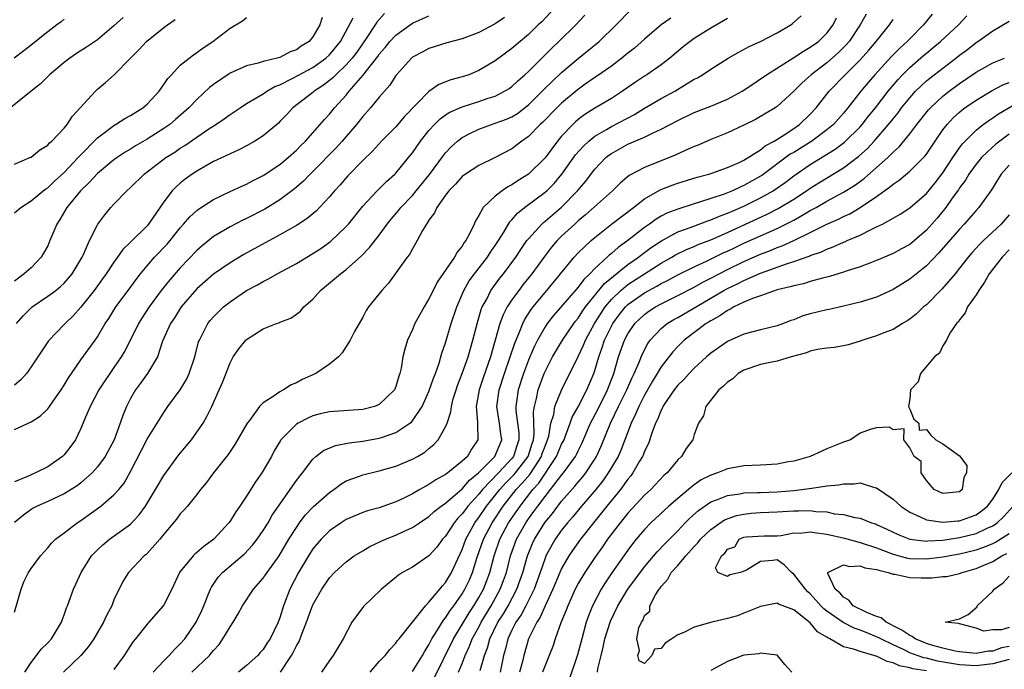
# Model space of a CAD drawing. Units: inches. Extents: x 2598000 to 2601000, y 1527000 to 1530000.
# Drawn here: x 2599462 to 2599580, y 1527559 to 1527638 of the extents above; entities that cross this region are included whole.
import ezdxf

# ---------------------------------------------------------------- set-up
doc = ezdxf.new("R2010")
doc.units = ezdxf.units.IN
doc.header["$MEASUREMENT"] = 0
doc.layers.add('LD25981527_2ft', color=31, linetype='Continuous')

msp = doc.modelspace()

# ---------------------------------------------------------------- linework, layer by layer
at = {"layer": 'LD25981527_2ft'}
for points, elevation in [([(2599474.1, 1527637.9), (2599473, 1527636.87), (2599471, 1527635.18), (2599469.69, 1527634.31), (2599468.46, 1527633.54), (2599467.68, 1527633), (2599467, 1527632.47), (2599465.23, 1527631), (2599464.12, 1527629.88), (2599463.01, 1527629), (2599460.53, 1527627)], 7802), ([(2599526.16, 1527639), (2599524.62, 1527637.38), (2599524.18, 1527637), (2599523, 1527635.86), (2599521.98, 1527635), (2599521, 1527634.14), (2599519, 1527632.66), (2599517, 1527631.49), (2599515.79, 1527631), (2599515, 1527630.73), (2599513.64, 1527630.36), (2599512.19, 1527629.81), (2599511, 1527628.99), (2599508.05, 1527625.95), (2599507, 1527624.73), (2599505.29, 1527623), (2599504.2, 1527621.8), (2599503, 1527620.64), (2599501.21, 1527618.79), (2599500.28, 1527617.72), (2599499.62, 1527617), (2599499, 1527616.26), (2599497.81, 1527615), (2599497.41, 1527614.59), (2599496.32, 1527613.68), (2599495, 1527612.83), (2599493, 1527611.68), (2599488.66, 1527609.34), (2599487, 1527608.34), (2599485, 1527606.94), (2599483, 1527605.17), (2599481.09, 1527603), (2599480.29, 1527601.71), (2599479.8, 1527601), (2599478.87, 1527598.87), (2599478.23, 1527597), (2599477.04, 1527595), (2599476.2, 1527593.8), (2599475.6, 1527593), (2599475, 1527591.98), (2599474.5, 1527591), (2599474.06, 1527589.94), (2599473.75, 1527589), (2599473.01, 1527586.99), (2599471.95, 1527585), (2599471, 1527583.72), (2599470.36, 1527583), (2599469, 1527581.8), (2599468.54, 1527581.45), (2599467.85, 1527581), (2599467, 1527580.47), (2599465, 1527579.55), (2599463.75, 1527579), (2599463.26, 1527578.74), (2599463, 1527578.58), (2599462.07, 1527577.93), (2599460.99, 1527577.01)], 7786), ([(2599505.64, 1527638.36), (2599504.69, 1527637.31), (2599504.52, 1527637), (2599503.6, 1527635.6), (2599502.28, 1527633.72), (2599501.72, 1527633), (2599501, 1527632.18), (2599499.75, 1527631), (2599499.39, 1527630.61), (2599499, 1527630.29), (2599498.28, 1527629.72), (2599497.16, 1527629), (2599497, 1527628.86), (2599494.59, 1527627), (2599493.82, 1527626.18), (2599493, 1527625.34), (2599492.83, 1527625.17), (2599491, 1527623.64), (2599490.01, 1527623), (2599489, 1527622.42), (2599488.07, 1527621.93), (2599487, 1527621.46), (2599485, 1527620.52), (2599483, 1527619.38), (2599482.42, 1527619), (2599481.6, 1527618.4), (2599481, 1527617.93), (2599480.5, 1527617.5), (2599480.03, 1527617), (2599479, 1527615.69), (2599477.17, 1527613), (2599477, 1527612.8), (2599475, 1527610.81), (2599474.07, 1527609.93), (2599473.44, 1527609), (2599473, 1527608.4), (2599472.07, 1527607), (2599471.62, 1527606.38), (2599470.6, 1527605), (2599469, 1527602.98), (2599468.07, 1527601.93), (2599467.1, 1527601), (2599467, 1527600.88), (2599465.08, 1527598.92), (2599464.28, 1527597.72), (2599463.82, 1527597), (2599463, 1527595.77), (2599462.46, 1527595), (2599461.76, 1527594.24), (2599461, 1527593.59)], 7792), ([(2599461, 1527566.22), (2599461.8, 1527569), (2599462.13, 1527569.87), (2599462.7, 1527571), (2599463, 1527571.48), (2599464.12, 1527573), (2599465, 1527573.98), (2599465.46, 1527574.54), (2599465.95, 1527575), (2599467, 1527575.79), (2599468.56, 1527577), (2599469, 1527577.27), (2599470.02, 1527577.98), (2599471.42, 1527579), (2599473, 1527580.35), (2599473.57, 1527581), (2599474.21, 1527581.78), (2599475, 1527583.19), (2599477, 1527587.08), (2599479, 1527590.29), (2599479.48, 1527591), (2599480.97, 1527593.03), (2599481.73, 1527594.27), (2599482.08, 1527595), (2599482.76, 1527597), (2599483.21, 1527598.79), (2599483.3, 1527599), (2599483.65, 1527599.65), (2599484.32, 1527601), (2599484.62, 1527601.38), (2599485, 1527601.82), (2599485.59, 1527602.41), (2599486.23, 1527603), (2599487, 1527603.62), (2599489, 1527604.97), (2599490.32, 1527605.68), (2599491, 1527606.09), (2599491.62, 1527606.38), (2599492.68, 1527607), (2599495, 1527608.24), (2599497, 1527609.43), (2599497.94, 1527610.06), (2599499.11, 1527610.89), (2599501, 1527612.7), (2599501.27, 1527613), (2599503, 1527615.14), (2599504.73, 1527617), (2599505.88, 1527618.12), (2599506.88, 1527619), (2599507, 1527619.12), (2599508.54, 1527621), (2599509, 1527621.59), (2599509.99, 1527623), (2599511, 1527624.26), (2599511.67, 1527625), (2599512.33, 1527625.67), (2599513, 1527626.16), (2599513.51, 1527626.49), (2599515, 1527627.14), (2599517, 1527627.75), (2599518.15, 1527628.15), (2599519, 1527628.42), (2599520.12, 1527629), (2599520.66, 1527629.34), (2599521, 1527629.58), (2599521.73, 1527630.27), (2599522.57, 1527631), (2599523, 1527631.4), (2599525.81, 1527634.19), (2599526.68, 1527635), (2599528.7, 1527637), (2599529.81, 1527638.19)], 7784), ([(2599461, 1527588.24), (2599463, 1527589.17), (2599464.12, 1527589.88), (2599465, 1527590.73), (2599465.12, 1527590.88), (2599465.65, 1527591.65), (2599466.62, 1527593), (2599467, 1527593.57), (2599467.53, 1527594.47), (2599467.88, 1527595), (2599469, 1527596.62), (2599470.72, 1527599), (2599471, 1527599.41), (2599471.94, 1527601), (2599472.37, 1527601.63), (2599473.22, 1527603), (2599474.84, 1527605.16), (2599475.68, 1527606.32), (2599476.2, 1527607), (2599477, 1527607.98), (2599477.88, 1527609), (2599479.41, 1527610.59), (2599479.76, 1527611), (2599481, 1527612.56), (2599481.4, 1527613), (2599482.14, 1527613.86), (2599483, 1527614.63), (2599483.21, 1527614.79), (2599485, 1527615.94), (2599487, 1527616.92), (2599488.42, 1527617.58), (2599489, 1527617.82), (2599489.77, 1527618.23), (2599491, 1527618.84), (2599493, 1527620.18), (2599494, 1527621), (2599495, 1527621.89), (2599495.55, 1527622.45), (2599496.12, 1527623), (2599497, 1527623.98), (2599498.39, 1527625.61), (2599499, 1527626.26), (2599499.6, 1527627), (2599501, 1527628.53), (2599501.39, 1527629), (2599503.07, 1527630.93), (2599503.47, 1527631.47), (2599504.81, 1527633.19), (2599505, 1527633.46), (2599505.72, 1527634.28), (2599506.29, 1527635), (2599507, 1527635.75), (2599508.72, 1527637), (2599509, 1527637.19), (2599511, 1527638.11)], 7790), ([(2599461, 1527614.35), (2599461.75, 1527615), (2599463, 1527615.81), (2599464.44, 1527617), (2599464.76, 1527617.24), (2599465, 1527617.38), (2599465.83, 1527618.17), (2599467, 1527619.22), (2599468.68, 1527621), (2599468.82, 1527621.18), (2599471, 1527623.37), (2599473, 1527624.88), (2599473.2, 1527625), (2599474.29, 1527625.71), (2599475, 1527626.08), (2599476.47, 1527627), (2599477, 1527627.46), (2599478.44, 1527629), (2599479, 1527629.8), (2599479.48, 1527630.52), (2599479.92, 1527631), (2599481, 1527632.15), (2599482.06, 1527633), (2599482.6, 1527633.4), (2599483, 1527633.66), (2599483.77, 1527634.23), (2599484.92, 1527635), (2599487, 1527636.59), (2599488.5, 1527637.5), (2599489, 1527637.89)], 7798), ([(2599520.12, 1527637.88), (2599519, 1527637.14), (2599517, 1527636.07), (2599515, 1527635.31), (2599513.16, 1527634.84), (2599511, 1527634.15), (2599510.26, 1527633.74), (2599509, 1527633.09), (2599508.9, 1527633), (2599507.07, 1527631), (2599507, 1527630.91), (2599506.28, 1527629.72), (2599505, 1527628.28), (2599503.93, 1527627), (2599503, 1527625.96), (2599502.24, 1527625), (2599500.53, 1527623), (2599499.82, 1527622.18), (2599497, 1527619.33), (2599496.65, 1527619), (2599495.85, 1527618.15), (2599494.77, 1527617.23), (2599493, 1527615.92), (2599491.19, 1527614.81), (2599489, 1527613.67), (2599488.54, 1527613.46), (2599487, 1527612.67), (2599485, 1527611.48), (2599483.63, 1527610.37), (2599483, 1527609.81), (2599481, 1527607.73), (2599479.72, 1527606.28), (2599478.71, 1527605), (2599477.24, 1527603), (2599476.35, 1527601.65), (2599475.96, 1527601), (2599475, 1527599.05), (2599474.3, 1527597.7), (2599473.88, 1527597), (2599473, 1527595.69), (2599472.5, 1527595), (2599471.89, 1527594.11), (2599471.17, 1527593), (2599470.11, 1527591), (2599469.45, 1527589.45), (2599469, 1527588.34), (2599468.35, 1527587), (2599467.79, 1527586.21), (2599467, 1527585.2), (2599466.79, 1527585), (2599465, 1527583.75), (2599463.54, 1527583), (2599463, 1527582.78), (2599462.57, 1527582.57), (2599461, 1527581.92)], 7788), ([(2599498.12, 1527637.88), (2599497.82, 1527637), (2599497, 1527635.57), (2599496.53, 1527635), (2599495.58, 1527634.42), (2599495, 1527634), (2599494.26, 1527633.74), (2599493, 1527633.08), (2599491, 1527632.58), (2599490.38, 1527632.38), (2599489, 1527632.07), (2599487, 1527631.17), (2599485, 1527629.8), (2599484.54, 1527629.46), (2599483, 1527628.02), (2599482.03, 1527627), (2599480.42, 1527625.58), (2599479.72, 1527625), (2599479, 1527624.5), (2599477, 1527623.21), (2599475.59, 1527622.41), (2599475, 1527622.03), (2599474.35, 1527621.65), (2599473.37, 1527621), (2599473, 1527620.74), (2599471, 1527619.1), (2599470.01, 1527617.99), (2599468.96, 1527617), (2599467.32, 1527615), (2599466.46, 1527613.54), (2599466.1, 1527613), (2599465.27, 1527611), (2599465, 1527610.39), (2599464.51, 1527609.49), (2599464.2, 1527609), (2599463, 1527607.73), (2599462.18, 1527607), (2599461, 1527606.12)], 7796), ([(2599462.25, 1527559), (2599463, 1527560.17), (2599463.66, 1527561), (2599464.23, 1527561.77), (2599465, 1527562.52), (2599465.45, 1527563), (2599466.2, 1527564.2), (2599466.67, 1527565), (2599466.74, 1527565.26), (2599467, 1527565.91), (2599467.26, 1527566.74), (2599467.38, 1527567), (2599468.11, 1527569), (2599468.41, 1527569.59), (2599469.04, 1527571), (2599470.29, 1527573), (2599471, 1527573.74), (2599471.65, 1527574.35), (2599472.45, 1527575), (2599475, 1527576.84), (2599476.05, 1527577.95), (2599476.8, 1527579), (2599478.02, 1527581), (2599479, 1527582.7), (2599480.83, 1527585.17), (2599482.35, 1527587), (2599483, 1527587.91), (2599483.74, 1527589), (2599484.2, 1527589.8), (2599484.79, 1527591), (2599485.7, 1527593), (2599486.1, 1527593.9), (2599487, 1527596.28), (2599487.39, 1527597), (2599488.06, 1527597.94), (2599488.9, 1527599), (2599489, 1527599.1), (2599491, 1527600.35), (2599492.6, 1527601), (2599492.9, 1527601.1), (2599493, 1527601.16), (2599494.33, 1527601.67), (2599495, 1527602.12), (2599495.5, 1527602.5), (2599495.92, 1527603), (2599497, 1527603.94), (2599497.93, 1527605), (2599499.62, 1527606.38), (2599500.31, 1527607), (2599501, 1527607.52), (2599502.84, 1527609.16), (2599503.84, 1527610.16), (2599505, 1527611.66), (2599505.97, 1527613), (2599506.42, 1527613.58), (2599507.35, 1527614.66), (2599507.61, 1527615), (2599509, 1527616.45), (2599509.46, 1527617), (2599511.05, 1527618.95), (2599512.74, 1527621.26), (2599513, 1527621.57), (2599513.69, 1527622.31), (2599514.44, 1527623), (2599515, 1527623.44), (2599515.85, 1527623.85), (2599517, 1527624.44), (2599518.55, 1527625), (2599519, 1527625.14), (2599520.35, 1527625.65), (2599521, 1527625.93), (2599521.66, 1527626.34), (2599523, 1527627.35), (2599524.65, 1527629), (2599524.82, 1527629.18), (2599527, 1527631.25), (2599529, 1527632.95), (2599531.51, 1527635), (2599533.58, 1527637), (2599535.28, 1527638.72)], 7782), ([(2599477.74, 1527559), (2599479, 1527560.37), (2599479.65, 1527561), (2599480.28, 1527561.72), (2599481, 1527562.4), (2599481.53, 1527563), (2599482.92, 1527565), (2599483.58, 1527566.42), (2599483.84, 1527567), (2599484.42, 1527568.42), (2599484.63, 1527569), (2599484.75, 1527569.25), (2599485.58, 1527570.42), (2599486.1, 1527571), (2599488.73, 1527573.27), (2599489.7, 1527574.3), (2599490.26, 1527575), (2599491, 1527576.05), (2599491.58, 1527577), (2599492.1, 1527577.9), (2599495, 1527582.07), (2599495.4, 1527582.6), (2599495.75, 1527583), (2599497, 1527584.68), (2599497.36, 1527585), (2599498.29, 1527585.71), (2599499.71, 1527586.29), (2599501.38, 1527586.62), (2599503, 1527586.81), (2599505, 1527587.18), (2599505.29, 1527587.29), (2599507, 1527587.87), (2599508.7, 1527589), (2599508.87, 1527589.13), (2599509, 1527589.28), (2599510.17, 1527591), (2599511, 1527592.81), (2599511.56, 1527594.44), (2599511.79, 1527595), (2599512.22, 1527596.22), (2599512.55, 1527597.45), (2599513, 1527598.7), (2599513.69, 1527601), (2599514.34, 1527603), (2599515.21, 1527605), (2599515.86, 1527606.14), (2599516.48, 1527607), (2599518.04, 1527609), (2599518.41, 1527609.59), (2599519, 1527610.41), (2599519.38, 1527611), (2599520.03, 1527612.03), (2599520.75, 1527613.25), (2599521, 1527613.5), (2599521.68, 1527614.32), (2599522.54, 1527615), (2599525, 1527616.82), (2599525.2, 1527617), (2599526.1, 1527617.9), (2599527.01, 1527618.99), (2599528.68, 1527621.32), (2599529.62, 1527622.38), (2599530.28, 1527623), (2599531, 1527623.59), (2599532.4, 1527624.4), (2599533, 1527624.77), (2599535.78, 1527626.22), (2599537, 1527626.96), (2599539, 1527628.12), (2599540.64, 1527629), (2599543, 1527630.44), (2599543.38, 1527630.62), (2599544.01, 1527631), (2599545, 1527631.67), (2599547.09, 1527633), (2599548.31, 1527633.69), (2599549.62, 1527634.38), (2599551, 1527634.99), (2599553, 1527636.03), (2599554.64, 1527637), (2599554.85, 1527637.15), (2599555.89, 1527638.11)], 7776), ([(2599563.72, 1527638.28), (2599563.03, 1527637), (2599561.69, 1527635), (2599561.38, 1527634.62), (2599560.38, 1527633.62), (2599559, 1527632.42), (2599557.09, 1527631), (2599556, 1527630), (2599555, 1527629), (2599553, 1527627.16), (2599552.76, 1527627), (2599550.4, 1527625.6), (2599549, 1527624.9), (2599547, 1527623.99), (2599545, 1527623.2), (2599543.48, 1527622.52), (2599543, 1527622.33), (2599541.81, 1527621.81), (2599540.71, 1527621.29), (2599537, 1527619.82), (2599535.16, 1527618.84), (2599534.06, 1527617.94), (2599533.13, 1527617), (2599529.9, 1527614.1), (2599529, 1527613.37), (2599528.59, 1527613), (2599527, 1527611.53), (2599526.46, 1527611), (2599525.78, 1527610.22), (2599524.92, 1527609.08), (2599523.42, 1527607), (2599522.34, 1527605.66), (2599521.83, 1527605), (2599521, 1527603.86), (2599520.44, 1527603), (2599519.95, 1527602.05), (2599519.56, 1527601), (2599518.41, 1527597), (2599517.53, 1527594.47), (2599517.04, 1527593), (2599516.7, 1527591), (2599516.87, 1527589.13), (2599516.84, 1527588.84), (2599516.91, 1527587), (2599516.14, 1527585.86), (2599515.63, 1527585), (2599515, 1527584.41), (2599513.26, 1527583), (2599513.1, 1527582.9), (2599513, 1527582.8), (2599511.83, 1527582.17), (2599511, 1527581.61), (2599509.9, 1527581), (2599509, 1527580.48), (2599507.95, 1527579.95), (2599507, 1527579.5), (2599505, 1527578.8), (2599503.58, 1527578.42), (2599503, 1527578.22), (2599501, 1527577.38), (2599500.4, 1527577), (2599499, 1527576.04), (2599497.98, 1527575), (2599497, 1527573.85), (2599496.45, 1527573), (2599495.24, 1527571), (2599494.21, 1527569), (2599493.45, 1527567), (2599493, 1527565.53), (2599492.79, 1527565), (2599491.82, 1527563), (2599491.48, 1527562.52), (2599491, 1527561.74), (2599490.64, 1527561.36), (2599490.34, 1527561), (2599489, 1527559.81), (2599488, 1527559)], 7772), ([(2599571.7, 1527638.3), (2599570.65, 1527637), (2599569, 1527635.32), (2599568.7, 1527635), (2599567.8, 1527634.2), (2599566.81, 1527633.19), (2599564.8, 1527631), (2599563.96, 1527630.04), (2599563.08, 1527629), (2599561.52, 1527627), (2599561, 1527626.37), (2599559.78, 1527625), (2599559, 1527624.35), (2599557.18, 1527623), (2599555, 1527621.64), (2599554.59, 1527621.41), (2599551.15, 1527618.85), (2599551, 1527618.75), (2599549, 1527617.63), (2599548.55, 1527617.45), (2599547.61, 1527617), (2599546.59, 1527616.59), (2599543.62, 1527615.62), (2599543, 1527615.45), (2599541, 1527614.81), (2599539.7, 1527614.3), (2599539, 1527613.93), (2599538.41, 1527613.58), (2599537.62, 1527613), (2599537, 1527612.58), (2599534.97, 1527611), (2599533.81, 1527610.19), (2599533, 1527609.44), (2599532.75, 1527609.25), (2599532.5, 1527609), (2599531, 1527607.64), (2599530.39, 1527607), (2599529.67, 1527606.33), (2599529, 1527605.39), (2599526.03, 1527601.97), (2599525.27, 1527601), (2599525, 1527600.6), (2599524.09, 1527599), (2599523.72, 1527598.28), (2599523.16, 1527597), (2599523, 1527596.6), (2599522.42, 1527595), (2599521.77, 1527593), (2599521.56, 1527591.56), (2599521.46, 1527591), (2599521.48, 1527590.52), (2599521.83, 1527587.83), (2599521.85, 1527587), (2599521.63, 1527586.37), (2599521.21, 1527585), (2599521, 1527584.74), (2599519.37, 1527583), (2599517.44, 1527581), (2599517, 1527580.45), (2599515.7, 1527579), (2599515.39, 1527578.61), (2599515, 1527578.06), (2599514.46, 1527577.54), (2599514.03, 1527577), (2599513, 1527575.39), (2599512.64, 1527575), (2599511.94, 1527574.06), (2599511, 1527573.02), (2599509, 1527571.66), (2599507.8, 1527571), (2599507.32, 1527570.68), (2599505.26, 1527569), (2599503.09, 1527566.91), (2599501.68, 1527565), (2599500.66, 1527563), (2599499.45, 1527561), (2599499, 1527560.4), (2599498.04, 1527559)], 7768), ([(2599503.89, 1527559), (2599505, 1527560.27), (2599505.72, 1527561), (2599506.27, 1527561.73), (2599507, 1527562.49), (2599507.21, 1527562.79), (2599507.39, 1527563), (2599509, 1527565), (2599510.58, 1527567), (2599511, 1527567.42), (2599512.31, 1527569), (2599512.61, 1527569.39), (2599513, 1527569.8), (2599513.7, 1527571), (2599515, 1527573.77), (2599515.45, 1527575), (2599516.53, 1527577), (2599516.72, 1527577.28), (2599517, 1527577.62), (2599517.93, 1527579), (2599519.53, 1527581), (2599520.23, 1527581.77), (2599521.24, 1527582.76), (2599521.43, 1527583), (2599522.98, 1527585), (2599523.45, 1527586.55), (2599523.6, 1527587), (2599523.7, 1527587.7), (2599523.62, 1527590.38), (2599523.71, 1527591), (2599523.96, 1527591.96), (2599524.18, 1527593), (2599524.9, 1527595), (2599525, 1527595.24), (2599525.9, 1527597), (2599527.1, 1527599), (2599528.46, 1527601), (2599528.69, 1527601.31), (2599529, 1527601.67), (2599529.52, 1527602.48), (2599529.89, 1527603), (2599532.16, 1527605.84), (2599535, 1527608.11), (2599536.26, 1527609), (2599536.66, 1527609.34), (2599537.82, 1527610.18), (2599539.03, 1527610.97), (2599541, 1527612.04), (2599542.63, 1527612.63), (2599544.62, 1527613.38), (2599545, 1527613.49), (2599546.05, 1527613.95), (2599547, 1527614.29), (2599547.48, 1527614.52), (2599549, 1527615.16), (2599551, 1527616.14), (2599552.51, 1527617), (2599552.81, 1527617.19), (2599553.98, 1527618.02), (2599555, 1527618.8), (2599557, 1527620.18), (2599559.99, 1527622.01), (2599561.13, 1527622.87), (2599563, 1527624.71), (2599563.26, 1527625), (2599564.02, 1527625.98), (2599564.85, 1527627), (2599566.41, 1527629), (2599567.59, 1527630.41), (2599568.14, 1527631), (2599569, 1527631.87), (2599570.67, 1527633.33), (2599571, 1527633.61), (2599571.78, 1527634.22), (2599572.72, 1527635), (2599574.87, 1527637), (2599575.9, 1527638.1)], 7766), ([(2599467, 1527637.69), (2599466.63, 1527637.37), (2599466.11, 1527637), (2599465, 1527636.17), (2599463.25, 1527634.75), (2599463, 1527634.56), (2599462.13, 1527633.87), (2599460.94, 1527633)], 7804), ([(2599461, 1527620.23), (2599462.86, 1527621), (2599463, 1527621.07), (2599464.05, 1527621.95), (2599465, 1527622.52), (2599465.22, 1527622.78), (2599465.49, 1527623), (2599467, 1527624.55), (2599467.37, 1527625), (2599468, 1527626), (2599468.93, 1527627), (2599470.75, 1527629), (2599471, 1527629.24), (2599471.96, 1527630.04), (2599473.01, 1527630.99), (2599474.99, 1527633), (2599476.01, 1527633.99), (2599476.94, 1527635), (2599479, 1527636.67), (2599479.45, 1527637), (2599480.37, 1527637.63)], 7800), ([(2599461.25, 1527601), (2599462.06, 1527601.94), (2599463, 1527602.89), (2599463.13, 1527603), (2599465, 1527604.29), (2599465.97, 1527605), (2599466.54, 1527605.46), (2599467, 1527605.89), (2599467.53, 1527606.47), (2599467.95, 1527607), (2599469.16, 1527609), (2599469.31, 1527609.31), (2599470.05, 1527611), (2599471, 1527612.91), (2599471.06, 1527613), (2599471.89, 1527614.11), (2599472.63, 1527615), (2599473, 1527615.39), (2599474.53, 1527617), (2599475, 1527617.41), (2599476.63, 1527619), (2599479.27, 1527621), (2599480.33, 1527621.67), (2599481, 1527622.13), (2599481.55, 1527622.45), (2599484.46, 1527624.46), (2599485.3, 1527625), (2599486.31, 1527625.69), (2599487, 1527626.21), (2599487.49, 1527626.51), (2599488.21, 1527627), (2599489, 1527627.51), (2599490.24, 1527628.24), (2599491, 1527628.71), (2599491.42, 1527629), (2599492.42, 1527629.58), (2599493, 1527629.79), (2599494.58, 1527630.58), (2599497, 1527631.88), (2599498.56, 1527633), (2599499, 1527633.41), (2599500.34, 1527635), (2599501.84, 1527637.84)], 7794), ([(2599540.18, 1527637.82), (2599539.02, 1527637), (2599537, 1527635.29), (2599535.79, 1527634.21), (2599535, 1527633.6), (2599534.28, 1527633), (2599533, 1527632.04), (2599531.21, 1527630.79), (2599531, 1527630.65), (2599529.84, 1527629.84), (2599528.87, 1527629.13), (2599527, 1527627.58), (2599526.41, 1527627), (2599524.73, 1527625.27), (2599524.43, 1527625), (2599523, 1527623.55), (2599522.19, 1527623), (2599521.53, 1527622.47), (2599521, 1527622.07), (2599519, 1527621.01), (2599517, 1527620.06), (2599515.4, 1527619), (2599515, 1527618.71), (2599514.2, 1527617.8), (2599513.4, 1527617), (2599513, 1527616.49), (2599511.94, 1527615), (2599511.67, 1527614.33), (2599511, 1527613.46), (2599510.69, 1527613), (2599510.22, 1527612.22), (2599509.59, 1527611), (2599509, 1527610), (2599508.66, 1527609.34), (2599508.38, 1527609), (2599506.13, 1527605.87), (2599505.31, 1527605), (2599503.7, 1527603), (2599503.42, 1527602.58), (2599503, 1527601.78), (2599502.03, 1527600.03), (2599501.49, 1527599), (2599500.53, 1527597.47), (2599500.08, 1527597), (2599499, 1527596.09), (2599497.36, 1527595), (2599495.72, 1527594.28), (2599495, 1527593.87), (2599494.37, 1527593.63), (2599493.46, 1527593), (2599493, 1527592.77), (2599492.21, 1527592.21), (2599491, 1527591.46), (2599490.57, 1527591), (2599489.33, 1527589.33), (2599489.07, 1527589), (2599487.58, 1527586.42), (2599486.76, 1527585.24), (2599485.01, 1527583), (2599484.16, 1527581.84), (2599483.45, 1527581), (2599483, 1527580.42), (2599481.85, 1527579), (2599481.46, 1527578.54), (2599481, 1527578.07), (2599480.56, 1527577.44), (2599479, 1527575.61), (2599478.52, 1527575), (2599477, 1527573.29), (2599476.85, 1527573.15), (2599476.66, 1527573), (2599474.76, 1527571), (2599474.07, 1527569.93), (2599473, 1527567.69), (2599472.72, 1527567), (2599472.12, 1527565.88), (2599471.72, 1527565), (2599470.57, 1527563), (2599469.93, 1527562.07), (2599468.99, 1527561.01), (2599466.91, 1527559)], 7780), ([(2599547, 1527637.77), (2599546.53, 1527637.47), (2599545, 1527636.6), (2599543, 1527635.35), (2599542.51, 1527635), (2599541.66, 1527634.34), (2599540.07, 1527633), (2599539, 1527632.17), (2599537.29, 1527631), (2599537, 1527630.83), (2599535.91, 1527630.09), (2599534.35, 1527629), (2599533, 1527628.14), (2599531, 1527626.96), (2599529.8, 1527626.2), (2599529, 1527625.6), (2599528.68, 1527625.32), (2599528.34, 1527625), (2599527, 1527623.58), (2599526.51, 1527623), (2599525, 1527620.98), (2599523.02, 1527619), (2599521.76, 1527618.24), (2599521, 1527617.72), (2599520.51, 1527617.49), (2599519.81, 1527617), (2599519, 1527616.37), (2599517.55, 1527615), (2599517, 1527614.01), (2599516.6, 1527613.4), (2599516.44, 1527613), (2599515.96, 1527611.96), (2599515.44, 1527611), (2599515.24, 1527610.76), (2599515, 1527610.35), (2599514.38, 1527609.62), (2599514.07, 1527609), (2599512, 1527606), (2599511.49, 1527605), (2599511, 1527603.97), (2599510.42, 1527603), (2599509.31, 1527601), (2599509, 1527600.28), (2599508.39, 1527599), (2599508.09, 1527597.91), (2599507.86, 1527597), (2599507.63, 1527595.63), (2599507.49, 1527595), (2599507.35, 1527594.65), (2599507, 1527593.42), (2599506.82, 1527593), (2599505, 1527591.23), (2599504.42, 1527591), (2599503, 1527590.66), (2599499.58, 1527590.42), (2599499, 1527590.36), (2599497.89, 1527590.11), (2599497, 1527589.87), (2599496.39, 1527589.61), (2599495.21, 1527589), (2599495, 1527588.87), (2599493.13, 1527587), (2599493.08, 1527586.92), (2599492.34, 1527585.66), (2599492, 1527585), (2599490.84, 1527583), (2599490.08, 1527581.92), (2599489, 1527580.22), (2599488.19, 1527579), (2599487.7, 1527578.3), (2599487, 1527577.2), (2599486.85, 1527577), (2599485.03, 1527575), (2599483.85, 1527574.15), (2599483, 1527573.4), (2599482.77, 1527573.23), (2599482.54, 1527573), (2599481, 1527571.11), (2599480.92, 1527571), (2599479.97, 1527569), (2599479, 1527567.11), (2599478.93, 1527567), (2599477.21, 1527565), (2599477, 1527564.78), (2599475.59, 1527563), (2599475.32, 1527562.68), (2599475, 1527562.21), (2599474.23, 1527561), (2599473, 1527559.3)], 7778), ([(2599482.39, 1527559), (2599484.51, 1527561), (2599484.74, 1527561.26), (2599485, 1527561.61), (2599485.67, 1527562.33), (2599486.14, 1527563), (2599487, 1527564.47), (2599487.37, 1527565), (2599487.98, 1527566.03), (2599488.5, 1527567), (2599489.83, 1527569), (2599491, 1527570.3), (2599491.29, 1527570.71), (2599491.47, 1527571), (2599492.92, 1527573), (2599494.11, 1527575), (2599495, 1527576.44), (2599495.39, 1527577), (2599496.08, 1527577.92), (2599497.05, 1527578.95), (2599499, 1527580.66), (2599499.51, 1527581), (2599500.35, 1527581.65), (2599501, 1527582.03), (2599502.63, 1527582.63), (2599503, 1527582.78), (2599505, 1527583.24), (2599507, 1527583.8), (2599509, 1527584.65), (2599509.61, 1527585), (2599510.49, 1527585.51), (2599511, 1527585.95), (2599511.59, 1527586.41), (2599512.1, 1527587), (2599513, 1527588.56), (2599513.19, 1527589), (2599513.64, 1527590.36), (2599513.7, 1527591), (2599513.93, 1527591.93), (2599514.26, 1527593), (2599514.45, 1527593.55), (2599515, 1527594.98), (2599515.71, 1527597), (2599516.29, 1527599), (2599516.85, 1527601.15), (2599517.31, 1527602.69), (2599517.43, 1527603), (2599517.96, 1527603.96), (2599518.48, 1527605), (2599519.54, 1527606.46), (2599519.98, 1527607), (2599521.47, 1527609), (2599522.08, 1527609.92), (2599522.82, 1527611), (2599523, 1527611.23), (2599524.61, 1527613), (2599524.81, 1527613.19), (2599525, 1527613.33), (2599527, 1527615.03), (2599528.91, 1527617), (2599529.86, 1527618.14), (2599531, 1527619.61), (2599532.34, 1527621), (2599532.7, 1527621.3), (2599533, 1527621.51), (2599535, 1527622.63), (2599537, 1527623.48), (2599537.97, 1527623.97), (2599539, 1527624.43), (2599541, 1527625.49), (2599543, 1527626.44), (2599545, 1527627.22), (2599547, 1527628.04), (2599548.76, 1527629), (2599549.46, 1527629.46), (2599551.71, 1527631), (2599555, 1527633.05), (2599556.16, 1527633.84), (2599557, 1527634.3), (2599557.97, 1527635), (2599559, 1527636.02), (2599559.74, 1527637), (2599560.15, 1527637.85)], 7774), ([(2599493.08, 1527559), (2599494.42, 1527561), (2599494.63, 1527561.37), (2599495, 1527562.16), (2599495.32, 1527562.68), (2599495.7, 1527563.7), (2599496.23, 1527565), (2599496.43, 1527565.57), (2599497, 1527567.09), (2599498.08, 1527569), (2599499, 1527570.37), (2599499.6, 1527571), (2599501, 1527572.27), (2599501.99, 1527573), (2599503, 1527573.62), (2599503.87, 1527574.13), (2599505.77, 1527575), (2599507, 1527575.49), (2599507.94, 1527575.94), (2599509, 1527576.42), (2599509.84, 1527577), (2599511, 1527577.77), (2599511.64, 1527578.36), (2599512.46, 1527579), (2599513, 1527579.37), (2599515, 1527581.09), (2599515.88, 1527582.12), (2599516.97, 1527583), (2599518.96, 1527585), (2599519.77, 1527587), (2599519.67, 1527587.67), (2599519.51, 1527589), (2599519.2, 1527591), (2599519.47, 1527593), (2599520.12, 1527595), (2599520.81, 1527597), (2599521.35, 1527598.65), (2599521.88, 1527599.88), (2599522.31, 1527601), (2599522.53, 1527601.47), (2599523.32, 1527602.68), (2599523.56, 1527603), (2599525, 1527604.75), (2599525.22, 1527605), (2599528.52, 1527609), (2599529, 1527609.52), (2599530.55, 1527611), (2599531, 1527611.39), (2599533, 1527612.97), (2599535.68, 1527615), (2599537, 1527616.03), (2599538.89, 1527617.11), (2599540.32, 1527617.68), (2599541, 1527617.91), (2599543.37, 1527618.63), (2599544.74, 1527619), (2599545.13, 1527619.13), (2599547, 1527619.8), (2599548.4, 1527620.4), (2599549, 1527620.68), (2599551, 1527621.95), (2599551.57, 1527622.43), (2599552.63, 1527623), (2599553.6, 1527623.6), (2599555, 1527624.51), (2599555.7, 1527625), (2599557, 1527626.24), (2599557.71, 1527627), (2599559.27, 1527629), (2599561.2, 1527631), (2599563, 1527632.77), (2599564.05, 1527633.95), (2599564.94, 1527635), (2599566.57, 1527637), (2599567, 1527637.64)], 7770), ([(2599509, 1527559.07), (2599510.2, 1527561), (2599510.48, 1527561.52), (2599511, 1527562.3), (2599511.36, 1527563), (2599512, 1527564), (2599512.75, 1527565.25), (2599513, 1527565.53), (2599513.57, 1527566.43), (2599514.01, 1527567), (2599515, 1527568.42), (2599515.34, 1527569), (2599515.87, 1527570.13), (2599516.25, 1527571), (2599516.83, 1527572.83), (2599517.57, 1527575), (2599518.61, 1527577), (2599519.96, 1527579), (2599521.53, 1527581), (2599522.25, 1527581.75), (2599523.17, 1527582.83), (2599523.75, 1527583.75), (2599524.58, 1527585), (2599524.67, 1527585.33), (2599525, 1527586.24), (2599525.31, 1527587), (2599525.44, 1527587.44), (2599525.71, 1527589), (2599526.04, 1527590.04), (2599526.2, 1527591), (2599527, 1527592.99), (2599529, 1527597.05), (2599529.62, 1527598.38), (2599529.87, 1527599), (2599530.98, 1527601), (2599531.75, 1527602.25), (2599532.25, 1527603), (2599533, 1527603.9), (2599534.14, 1527605), (2599535, 1527605.7), (2599539, 1527608.29), (2599540.28, 1527609), (2599540.73, 1527609.27), (2599542.08, 1527609.92), (2599543, 1527610.29), (2599543.48, 1527610.52), (2599545, 1527611.1), (2599547, 1527611.99), (2599551.81, 1527614.19), (2599553.14, 1527614.86), (2599555, 1527616), (2599556.56, 1527617), (2599557, 1527617.31), (2599558.03, 1527617.97), (2599561, 1527619.78), (2599562.84, 1527621.16), (2599563.89, 1527622.11), (2599564.72, 1527623), (2599566.45, 1527625), (2599567, 1527625.69), (2599567.59, 1527626.41), (2599568.02, 1527627), (2599569, 1527628.22), (2599569.7, 1527629), (2599571, 1527630.25), (2599571.41, 1527630.59), (2599574.57, 1527633), (2599575, 1527633.34), (2599575.95, 1527634.05), (2599577, 1527634.87), (2599577.21, 1527635), (2599579, 1527636.29), (2599581, 1527637.46)], 7764), ([(2599511.66, 1527558.34), (2599513.94, 1527563), (2599515.85, 1527566.15), (2599516.41, 1527567), (2599517, 1527567.99), (2599517.56, 1527569), (2599517.97, 1527570.03), (2599518.34, 1527571), (2599518.88, 1527573), (2599519.55, 1527575), (2599520.61, 1527577), (2599521.98, 1527579), (2599523.53, 1527581), (2599524.24, 1527581.76), (2599526.39, 1527585), (2599527, 1527586.45), (2599527.29, 1527587), (2599527.48, 1527587.48), (2599528.05, 1527589), (2599528.29, 1527589.71), (2599529, 1527590.98), (2599530.04, 1527593), (2599530.88, 1527595), (2599531, 1527595.36), (2599531.48, 1527597), (2599531.9, 1527598.1), (2599532.19, 1527599), (2599533, 1527600.68), (2599533.17, 1527601), (2599533.95, 1527602.05), (2599534.7, 1527603), (2599535, 1527603.29), (2599537, 1527604.7), (2599538.49, 1527605.51), (2599539, 1527605.82), (2599539.79, 1527606.21), (2599541, 1527606.86), (2599543, 1527607.84), (2599544.56, 1527608.56), (2599546.49, 1527609.51), (2599547, 1527609.73), (2599547.85, 1527610.15), (2599549, 1527610.68), (2599553, 1527612.46), (2599554.7, 1527613.3), (2599555, 1527613.48), (2599555.99, 1527614.01), (2599557, 1527614.62), (2599557.71, 1527615), (2599559, 1527615.74), (2599561, 1527616.83), (2599562.34, 1527617.66), (2599563.51, 1527618.5), (2599565, 1527619.8), (2599566.34, 1527621), (2599567, 1527621.67), (2599567.7, 1527622.29), (2599569, 1527623.86), (2599569.86, 1527625), (2599571.25, 1527626.75), (2599571.48, 1527627), (2599573, 1527628.41), (2599573.75, 1527629), (2599575, 1527629.93), (2599577, 1527631.31), (2599579, 1527632.41), (2599580.43, 1527633)], 7762), ([(2599514.57, 1527559), (2599515, 1527560.04), (2599515.37, 1527561), (2599515.89, 1527562.11), (2599516.22, 1527563), (2599517, 1527564.43), (2599517.29, 1527565), (2599518.49, 1527567), (2599519.6, 1527569), (2599519.98, 1527570.02), (2599520.33, 1527571), (2599520.84, 1527573), (2599521.56, 1527575), (2599522.68, 1527577), (2599523, 1527577.47), (2599523.66, 1527578.34), (2599524.11, 1527579), (2599525, 1527580.17), (2599525.67, 1527581), (2599527, 1527582.74), (2599527.23, 1527583), (2599528.66, 1527585), (2599528.78, 1527585.22), (2599529, 1527585.68), (2599529.45, 1527586.55), (2599530.5, 1527589), (2599531.36, 1527590.64), (2599532.52, 1527593), (2599533.28, 1527595), (2599533.88, 1527597), (2599534.6, 1527599), (2599535, 1527599.76), (2599535.84, 1527601), (2599536.42, 1527601.58), (2599537, 1527602.09), (2599537.52, 1527602.48), (2599538.32, 1527603), (2599539, 1527603.38), (2599541, 1527604.37), (2599543, 1527605.4), (2599544.02, 1527605.98), (2599545, 1527606.47), (2599547, 1527607.5), (2599549, 1527608.47), (2599551, 1527609.36), (2599552.19, 1527609.81), (2599553, 1527610.17), (2599553.62, 1527610.38), (2599555, 1527611.03), (2599557, 1527611.99), (2599558.98, 1527612.98), (2599560.41, 1527613.59), (2599561, 1527613.9), (2599561.76, 1527614.24), (2599563.02, 1527614.98), (2599565, 1527616.32), (2599566.57, 1527617.43), (2599567, 1527617.82), (2599567.72, 1527618.28), (2599569, 1527619.36), (2599570.65, 1527621), (2599570.82, 1527621.18), (2599571, 1527621.42), (2599572.06, 1527623), (2599573, 1527624.35), (2599573.49, 1527625), (2599574.22, 1527625.78), (2599575, 1527626.48), (2599575.28, 1527626.72), (2599575.66, 1527627), (2599577, 1527627.93), (2599578.92, 1527629.08), (2599580.24, 1527629.76), (2599581, 1527630.06)], 7760), ([(2599517.19, 1527559.19), (2599517.7, 1527561), (2599518.06, 1527561.94), (2599518.34, 1527563), (2599519.31, 1527565), (2599519.97, 1527566.03), (2599520.54, 1527567), (2599521.61, 1527569), (2599522.31, 1527571), (2599522.87, 1527573), (2599523.49, 1527574.51), (2599523.71, 1527575), (2599525, 1527577.08), (2599525.88, 1527578.12), (2599526.53, 1527579), (2599527, 1527579.59), (2599528.6, 1527581.4), (2599529, 1527581.9), (2599529.51, 1527582.49), (2599529.91, 1527583), (2599531, 1527584.65), (2599531.21, 1527585), (2599531.78, 1527586.22), (2599532.89, 1527589), (2599533.86, 1527591), (2599534.85, 1527593), (2599535.5, 1527594.5), (2599535.76, 1527595), (2599536.34, 1527596.34), (2599536.71, 1527597.29), (2599537.4, 1527598.6), (2599537.7, 1527599), (2599539, 1527600.39), (2599539.74, 1527601), (2599540.52, 1527601.48), (2599541, 1527601.75), (2599546.56, 1527605), (2599547, 1527605.23), (2599548.21, 1527605.79), (2599549, 1527606.19), (2599551, 1527607.08), (2599554.26, 1527608.26), (2599555, 1527608.48), (2599556.86, 1527609.14), (2599557, 1527609.2), (2599558.34, 1527609.65), (2599559, 1527609.98), (2599559.76, 1527610.24), (2599561, 1527610.8), (2599561.15, 1527610.85), (2599561.45, 1527611), (2599563, 1527611.66), (2599564.36, 1527612.36), (2599565, 1527612.65), (2599565.71, 1527613), (2599567, 1527613.69), (2599567.83, 1527614.17), (2599569, 1527614.95), (2599571, 1527616.67), (2599572.05, 1527617.95), (2599573, 1527619.16), (2599574.2, 1527621), (2599575, 1527622.18), (2599575.34, 1527622.66), (2599575.67, 1527623), (2599577, 1527624.33), (2599577.86, 1527625), (2599578.52, 1527625.48), (2599579, 1527625.78), (2599579.72, 1527626.28), (2599583, 1527628.19)], 7758), ([(2599581, 1527623.82), (2599579.86, 1527623), (2599579.38, 1527622.62), (2599578.32, 1527621.68), (2599577.67, 1527621), (2599577, 1527620.21), (2599576.13, 1527619), (2599575.71, 1527618.29), (2599575, 1527617.37), (2599574.86, 1527617.14), (2599574.13, 1527616.13), (2599573.35, 1527615), (2599572.29, 1527613.71), (2599571, 1527612.25), (2599569.57, 1527611), (2599569, 1527610.53), (2599568, 1527610), (2599567, 1527609.44), (2599565, 1527608.6), (2599564.38, 1527608.38), (2599563, 1527607.85), (2599561.31, 1527607.31), (2599561, 1527607.19), (2599559.33, 1527606.67), (2599558.48, 1527606.48), (2599557, 1527606.06), (2599556.19, 1527605.81), (2599555, 1527605.57), (2599554.58, 1527605.42), (2599553, 1527605.06), (2599551, 1527604.34), (2599550.01, 1527604.01), (2599549, 1527603.57), (2599547.77, 1527603), (2599547.3, 1527602.7), (2599547, 1527602.59), (2599546.08, 1527601.92), (2599545, 1527601.35), (2599544.8, 1527601.2), (2599544.45, 1527601), (2599541.77, 1527599), (2599541, 1527598.25), (2599540.4, 1527597.6), (2599539, 1527595.78), (2599538.54, 1527595), (2599537.95, 1527594.05), (2599537, 1527592.36), (2599536.31, 1527591), (2599535.93, 1527590.07), (2599535.4, 1527589), (2599534.18, 1527585.82), (2599533.81, 1527585), (2599532.63, 1527583), (2599531.96, 1527582.04), (2599531.12, 1527581), (2599529.4, 1527579), (2599528.32, 1527577.68), (2599527.71, 1527577), (2599527, 1527576.1), (2599526.22, 1527575), (2599525.11, 1527573), (2599525, 1527572.74), (2599524.4, 1527571), (2599523.67, 1527569), (2599522.67, 1527567), (2599522.1, 1527565.9), (2599521.48, 1527565), (2599521, 1527564.06), (2599520.51, 1527563), (2599520.21, 1527561.79), (2599519.98, 1527561), (2599519.58, 1527559)], 7756), ([(2599581, 1527620.11), (2599580.04, 1527619), (2599579.64, 1527618.36), (2599578.86, 1527617.14), (2599577.33, 1527615), (2599577, 1527614.65), (2599575.58, 1527613), (2599575, 1527612.4), (2599572.49, 1527609.51), (2599571, 1527607.97), (2599569, 1527606.35), (2599567, 1527605.1), (2599565, 1527604.2), (2599563, 1527603.58), (2599561, 1527603.08), (2599559.29, 1527602.71), (2599559, 1527602.66), (2599557, 1527602.19), (2599556.08, 1527601.92), (2599555, 1527601.47), (2599554.64, 1527601.36), (2599553.75, 1527601), (2599553, 1527600.73), (2599551, 1527600.26), (2599549, 1527599.74), (2599547.11, 1527598.89), (2599547, 1527598.84), (2599545.91, 1527598.09), (2599545, 1527597.44), (2599544.48, 1527597), (2599543, 1527595.64), (2599542.38, 1527595), (2599541.73, 1527594.27), (2599541, 1527593.56), (2599540.57, 1527593), (2599539.63, 1527591.63), (2599539.21, 1527591), (2599539.15, 1527590.85), (2599539, 1527590.58), (2599538.56, 1527589.44), (2599538.33, 1527589), (2599537.92, 1527587.92), (2599537.46, 1527586.54), (2599537, 1527585.61), (2599536.84, 1527585.16), (2599536.76, 1527585), (2599536.4, 1527584.4), (2599535.6, 1527583), (2599535.35, 1527582.65), (2599535, 1527582.25), (2599534.09, 1527581), (2599532.45, 1527579), (2599531.82, 1527578.18), (2599530.83, 1527577), (2599529.26, 1527575), (2599528.33, 1527573.67), (2599527.88, 1527573), (2599527, 1527571.47), (2599526.78, 1527571), (2599525.93, 1527569), (2599525, 1527567), (2599524.4, 1527565.6), (2599524, 1527565), (2599523.02, 1527563), (2599522.43, 1527561), (2599522.27, 1527560.27), (2599521.93, 1527559)], 7754), ([(2599581, 1527614.1), (2599580.01, 1527613), (2599577.88, 1527611), (2599577.44, 1527610.56), (2599576.49, 1527609.51), (2599576.04, 1527609), (2599575, 1527607.66), (2599574.46, 1527607), (2599572.87, 1527605.13), (2599571, 1527603.28), (2599570.67, 1527603), (2599569.81, 1527602.19), (2599569, 1527601.54), (2599568.68, 1527601.32), (2599568.11, 1527601), (2599567, 1527600.3), (2599565.88, 1527599.88), (2599565, 1527599.52), (2599563.34, 1527599), (2599563, 1527598.87), (2599561.57, 1527598.43), (2599561, 1527598.3), (2599559.88, 1527598.12), (2599559, 1527598.04), (2599557.88, 1527597.88), (2599557, 1527597.67), (2599556.53, 1527597.47), (2599554.69, 1527597), (2599553, 1527596.49), (2599552.36, 1527596.36), (2599551, 1527596.05), (2599549, 1527595.39), (2599548.31, 1527595), (2599547.65, 1527594.35), (2599547, 1527593.96), (2599546.54, 1527593.46), (2599545.98, 1527593), (2599544.41, 1527591), (2599544.11, 1527589.89), (2599543.5, 1527589), (2599543, 1527587.63), (2599542.81, 1527587), (2599542.04, 1527585.96), (2599541.47, 1527585), (2599541, 1527584.59), (2599539.72, 1527583), (2599539.32, 1527582.68), (2599537.76, 1527581), (2599537, 1527580.31), (2599535, 1527578.17), (2599534.05, 1527577), (2599532.55, 1527575), (2599531.92, 1527574.08), (2599531, 1527572.82), (2599529.78, 1527571), (2599529, 1527569.66), (2599528.65, 1527569), (2599527.74, 1527567), (2599527.55, 1527566.45), (2599526.92, 1527564.92), (2599526.24, 1527563), (2599525.93, 1527562.07), (2599525.51, 1527561), (2599525, 1527559.81), (2599524.7, 1527559)], 7752), ([(2599581, 1527609.87), (2599580.13, 1527609), (2599578.58, 1527607), (2599578.01, 1527605.99), (2599577.31, 1527605), (2599577, 1527604.48), (2599575.97, 1527603), (2599575.7, 1527602.3), (2599575, 1527601.47), (2599574.82, 1527601.18), (2599574.63, 1527601), (2599573.84, 1527599.84), (2599573.41, 1527599), (2599573, 1527598.31), (2599572.57, 1527597.43), (2599571.97, 1527597), (2599570.29, 1527595), (2599570.01, 1527593.99), (2599569.09, 1527593), (2599569, 1527591.95), (2599568.86, 1527591), (2599569, 1527590.68), (2599569.47, 1527589.47), (2599570.1, 1527589), (2599570.15, 1527588.15), (2599571, 1527588.25), (2599571.54, 1527587.54), (2599572.15, 1527587), (2599573, 1527586.52), (2599575, 1527585.06), (2599575.9, 1527583.9), (2599575.83, 1527583), (2599575.53, 1527582.47), (2599575.33, 1527581), (2599575, 1527580.74), (2599573, 1527580.51), (2599571.94, 1527581), (2599571, 1527582.09), (2599570.37, 1527583), (2599570.37, 1527584.37), (2599569.51, 1527585), (2599569, 1527586.01), (2599568.27, 1527587), (2599568.31, 1527588.31), (2599567, 1527588.19), (2599566.53, 1527588.53), (2599565, 1527588.43), (2599564.22, 1527588.22), (2599563, 1527587.8), (2599561.85, 1527587), (2599561, 1527586.72), (2599559, 1527585.91), (2599558.38, 1527585.62), (2599556.98, 1527585), (2599555, 1527584.43), (2599554.32, 1527584.32), (2599553, 1527584.05), (2599551, 1527583.93), (2599549, 1527583.85), (2599547, 1527583.49), (2599545.8, 1527583), (2599545, 1527582.72), (2599543.85, 1527582.15), (2599543, 1527581.57), (2599542.29, 1527581), (2599541, 1527579.93), (2599539.94, 1527579), (2599537.78, 1527577), (2599537, 1527576.2), (2599535.99, 1527575), (2599535.55, 1527574.45), (2599535, 1527573.7), (2599533.05, 1527570.95), (2599532.24, 1527569.76), (2599531.78, 1527569), (2599530.74, 1527567), (2599530.24, 1527565.76), (2599529.98, 1527565), (2599529.42, 1527563), (2599528.91, 1527561.09), (2599527.89, 1527558.11)], 7750), ([(2599531.33, 1527559), (2599531.38, 1527559.38), (2599531.76, 1527561), (2599532.01, 1527561.99), (2599532.22, 1527563), (2599532.88, 1527565.12), (2599533.77, 1527567), (2599535, 1527569), (2599537, 1527571.67), (2599538.52, 1527573.48), (2599539.49, 1527574.51), (2599541, 1527576.04), (2599541.92, 1527577), (2599542.46, 1527577.54), (2599543.51, 1527578.49), (2599545, 1527579.5), (2599545.79, 1527579.79), (2599547, 1527580.3), (2599548.49, 1527580.49), (2599549, 1527580.6), (2599550.63, 1527580.63), (2599551, 1527580.66), (2599553, 1527580.73), (2599555, 1527580.9), (2599555.99, 1527581), (2599556.88, 1527581.12), (2599557.18, 1527581.18), (2599559, 1527581.43), (2599560.43, 1527581.57), (2599561, 1527581.7), (2599562.3, 1527581.7), (2599563, 1527581.79), (2599564.74, 1527581.26), (2599565, 1527581.21), (2599567, 1527579.83), (2599567.93, 1527579), (2599569, 1527578.28), (2599570.27, 1527577.73), (2599571, 1527577.35), (2599573, 1527577.05), (2599574.78, 1527577.22), (2599575, 1527577.23), (2599576.31, 1527577.69), (2599577, 1527577.97), (2599577.62, 1527578.38), (2599578.37, 1527579), (2599579, 1527579.85), (2599579.76, 1527581), (2599580.15, 1527581.85), (2599581.3, 1527583)], 7748), ([(2599571, 1527559.14), (2599569.38, 1527559.38), (2599569, 1527559.52), (2599567.77, 1527559.77), (2599567, 1527560.13), (2599566.27, 1527560.27), (2599565, 1527560.9), (2599564.91, 1527560.91), (2599564.65, 1527561), (2599563, 1527561.47), (2599562.22, 1527561.78), (2599561, 1527562.03), (2599559.36, 1527563), (2599559.11, 1527563.11), (2599559, 1527563.19), (2599557.87, 1527563.87), (2599557, 1527564.92), (2599555, 1527566.52), (2599553.18, 1527567.18), (2599553, 1527567.29), (2599551, 1527566.89), (2599549, 1527566.09), (2599548.21, 1527565.79), (2599547, 1527565.44), (2599545.11, 1527565), (2599543, 1527564.43), (2599541.76, 1527563.76), (2599541, 1527563.49), (2599540.29, 1527563), (2599539.5, 1527562.5), (2599539, 1527561.85), (2599538.22, 1527561.78), (2599537.87, 1527561), (2599537, 1527560.05), (2599536.35, 1527560.35), (2599536.18, 1527561), (2599536.4, 1527561.6), (2599536.07, 1527563), (2599536.33, 1527564.33), (2599536.63, 1527565), (2599536.78, 1527565.22), (2599537, 1527565.82), (2599537.65, 1527566.35), (2599537.65, 1527567), (2599538.31, 1527568.31), (2599538.76, 1527569), (2599538.87, 1527569.13), (2599539, 1527569.32), (2599539.82, 1527570.18), (2599540.23, 1527571), (2599541, 1527571.85), (2599541.97, 1527573), (2599543, 1527574.13), (2599543.43, 1527574.57), (2599543.76, 1527575), (2599545, 1527576.18), (2599546.66, 1527577.34), (2599548.11, 1527577.89), (2599549, 1527578.05), (2599549.85, 1527578.15), (2599551, 1527578.23), (2599553, 1527578.31), (2599555, 1527578.43), (2599555.58, 1527578.42), (2599557, 1527578.46), (2599557.65, 1527578.35), (2599559, 1527578.3), (2599559.92, 1527578.08), (2599561, 1527577.99), (2599562.37, 1527577.63), (2599563, 1527577.54), (2599564.37, 1527577), (2599564.86, 1527576.86), (2599565, 1527576.8), (2599566.24, 1527576.24), (2599567.58, 1527575.58), (2599569.02, 1527575.02), (2599571, 1527574.79), (2599571.18, 1527574.82), (2599573, 1527574.9), (2599575, 1527575.2), (2599577, 1527575.71), (2599578.34, 1527576.34), (2599579, 1527576.62), (2599579.56, 1527577), (2599580.3, 1527577.7), (2599581.47, 1527579)], 7746), ([(2599581, 1527560.53), (2599579, 1527559.99), (2599577, 1527559.75), (2599575, 1527559.88), (2599572.33, 1527560.33), (2599571, 1527560.67), (2599570.71, 1527560.71), (2599569.88, 1527561), (2599569, 1527561.33), (2599568.33, 1527561.67), (2599567, 1527562.27), (2599565.5, 1527563), (2599565.18, 1527563.18), (2599565, 1527563.26), (2599563.75, 1527563.75), (2599563, 1527564.06), (2599562.29, 1527564.29), (2599560.98, 1527564.98), (2599559, 1527566.34), (2599558.62, 1527566.62), (2599558.27, 1527567), (2599557.68, 1527567.68), (2599557, 1527568.43), (2599556.69, 1527568.69), (2599556.42, 1527569), (2599555, 1527570.81), (2599554.73, 1527571), (2599553.89, 1527571.89), (2599553, 1527572.51), (2599552.44, 1527572.44), (2599551, 1527572.31), (2599549.29, 1527571.29), (2599549, 1527571.16), (2599548.56, 1527571), (2599547.3, 1527570.7), (2599547, 1527570.53), (2599545.85, 1527571), (2599545.57, 1527571.57), (2599546.27, 1527573), (2599546.67, 1527573.33), (2599547, 1527573.82), (2599547.91, 1527574.09), (2599548.4, 1527575), (2599549, 1527575.25), (2599549.3, 1527575.3), (2599551.43, 1527575.43), (2599553, 1527575.44), (2599553.48, 1527575.48), (2599555, 1527575.78), (2599555.76, 1527575.76), (2599557, 1527575.92), (2599557.78, 1527575.78), (2599559, 1527575.64), (2599561.12, 1527575.12), (2599563, 1527574.6), (2599565, 1527573.97), (2599567, 1527573.2), (2599568.74, 1527572.74), (2599569, 1527572.7), (2599571, 1527572.63), (2599573, 1527572.87), (2599573.63, 1527573), (2599575, 1527573.25), (2599577, 1527573.74), (2599577.93, 1527574.07), (2599579, 1527574.5), (2599579.34, 1527574.66), (2599579.92, 1527575), (2599581, 1527575.69)], 7744), ([(2599581, 1527562.1), (2599580.07, 1527561.93), (2599579, 1527561.53), (2599578.5, 1527561.5), (2599577, 1527561.23), (2599575, 1527561.42), (2599574.49, 1527561.51), (2599573, 1527561.88), (2599571.79, 1527562.21), (2599571, 1527562.45), (2599569.65, 1527563), (2599569.28, 1527563.28), (2599569, 1527563.39), (2599568.06, 1527564.06), (2599567, 1527564.59), (2599566.73, 1527564.73), (2599566.14, 1527565), (2599565.53, 1527565.53), (2599565, 1527565.7), (2599563.81, 1527566.19), (2599562.18, 1527567), (2599561.65, 1527567.65), (2599561, 1527568.01), (2599560.55, 1527568.55), (2599560.01, 1527569), (2599559.11, 1527570.89), (2599559.12, 1527571), (2599561, 1527571.94), (2599561.72, 1527571.72), (2599563, 1527571.81), (2599563.58, 1527571.58), (2599565, 1527571.38), (2599565.27, 1527571.27), (2599566.39, 1527571), (2599567, 1527570.79), (2599567.21, 1527570.79), (2599569, 1527570.41), (2599570.37, 1527570.37), (2599571.64, 1527570.36), (2599573, 1527570.51), (2599573.47, 1527570.53), (2599575, 1527570.88), (2599575.3, 1527571), (2599577, 1527571.47), (2599577.85, 1527571.85), (2599579, 1527572.34), (2599580.1, 1527573), (2599580.72, 1527573.28)], 7742), ([(2599581, 1527564.39), (2599580.08, 1527564.08), (2599579, 1527564.08), (2599577.94, 1527563.94), (2599577, 1527564.28), (2599575, 1527564.8), (2599574.87, 1527564.87), (2599573.25, 1527565), (2599575, 1527565.4), (2599576.05, 1527565.95), (2599577.13, 1527566.87), (2599577.13, 1527567), (2599579, 1527568.74), (2599579.19, 1527569), (2599580.25, 1527569.75), (2599581, 1527570.54)], 7740), ([(2599554.79, 1527559), (2599553.93, 1527559.93), (2599553.05, 1527561), (2599553, 1527561.03), (2599551, 1527561.28), (2599550.8, 1527561.2), (2599549, 1527561.04), (2599548.84, 1527561), (2599547, 1527560.28), (2599545.43, 1527559.43), (2599545, 1527559.18)], 7748)]:
    msp.add_lwpolyline(points, dxfattribs=dict(at, elevation=elevation))

doc.saveas('drawing.dxf')
